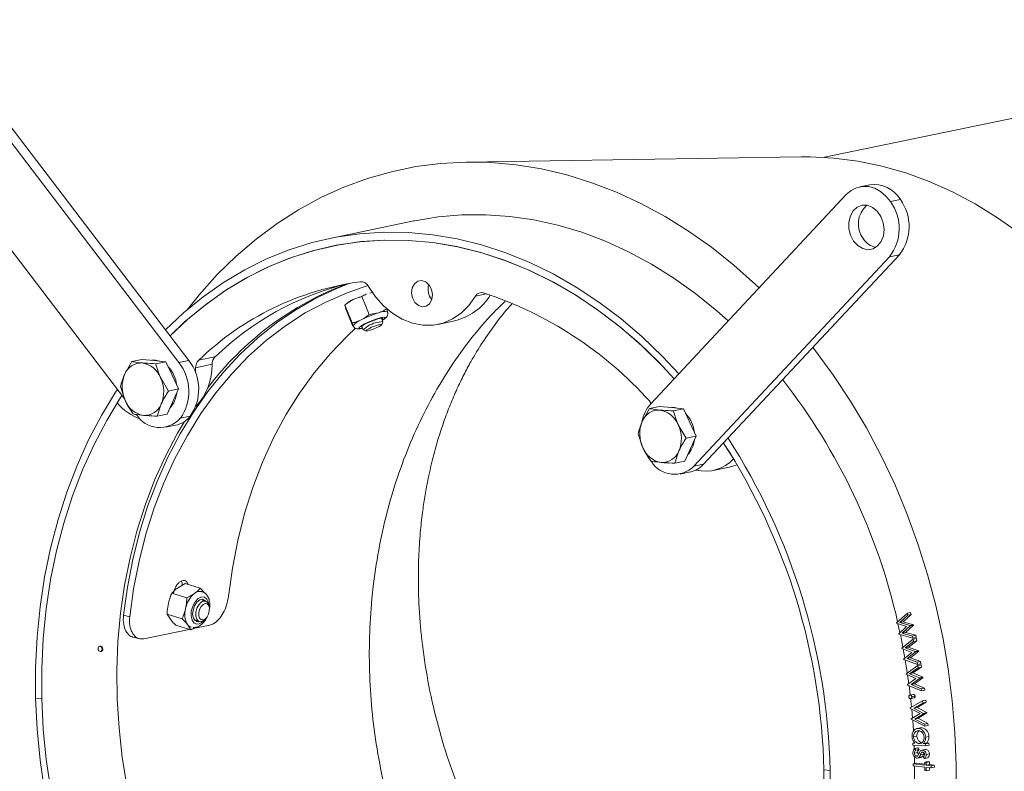
# Model space of a CAD drawing. Units: inches. Extents: x 0.3 to 7.9, y 0.2 to 11.3.
# Drawn here: x 1.2 to 2.7, y 3.9 to 5 of the extents above; entities that cross this region are included whole.
import ezdxf

# ---------------------------------------------------------------- set-up
doc = ezdxf.new("R2010")
doc.units = ezdxf.units.IN
doc.header["$MEASUREMENT"] = 0

msp = doc.modelspace()

# ---------------------------------------------------------------- linework, layer by layer
at = {"color": 7, "linetype": 'Continuous', "lineweight": 15}
for p, q in [((3.3983, 4.9837), (2.4156, 4.7794)), ((1.4574, 4.4745), (1.1648, 4.8583)), ((1.4721, 4.4775), (1.1795, 4.8613)), ((1.1014, 4.7816), (1.3769, 4.4203)), ((2.3811, 4.7802), (1.8843, 4.7723)), ((2.4827, 4.7386), (2.468, 4.7355)), ((2.448, 4.724), (2.1576, 4.4131)), ((2.5135, 4.7136), (2.5282, 4.7166)), ((1.8062, 4.6848), (1.6811, 4.6588)), ((2.2362, 4.3236), (2.5267, 4.6345)), ((2.5267, 4.6345), (2.512, 4.6314)), ((2.2216, 4.3206), (2.512, 4.6314)), ((1.7409, 4.5777), (1.7444, 4.5788)), ((1.7042, 4.5607), (1.7034, 4.5599)), ((1.7396, 4.5461), (1.7289, 4.5725)), ((1.7038, 4.5599), (1.7036, 4.5594)), ((1.7146, 4.5334), (1.7038, 4.5599)), ((1.7156, 4.5288), (1.7048, 4.5552)), ((1.7396, 4.5461), (1.7534, 4.5482)), ((1.7657, 4.5541), (1.7654, 4.5546)), ((1.7657, 4.5541), (1.7669, 4.5499)), ((1.7602, 4.5352), (1.758, 4.5405)), ((1.7585, 4.5309), (1.7602, 4.5348)), ((1.8419, 4.5313), (1.8663, 4.5364)), ((1.7156, 4.5288), (1.7158, 4.5293)), ((1.7292, 4.5279), (1.7282, 4.5279)), ((1.7289, 4.5286), (1.731, 4.5233)), ((1.7313, 4.523), (1.7353, 4.5214)), ((1.3873, 4.4761), (1.3767, 4.457)), ((1.4022, 4.4792), (1.3873, 4.4761)), ((1.4022, 4.4792), (1.42, 4.4776)), ((1.4165, 4.4779), (1.4225, 4.4781)), ((1.42, 4.4776), (1.4379, 4.4759)), ((1.4225, 4.4781), (1.4284, 4.4768)), ((1.4379, 4.4759), (1.4229, 4.4728)), ((1.4379, 4.4759), (1.4472, 4.4557)), ((1.4574, 4.4745), (1.4721, 4.4775)), ((1.4864, 4.4779), (1.5108, 4.4829)), ((1.4818, 4.4598), (1.4821, 4.4669)), ((1.5065, 4.472), (1.4821, 4.4669)), ((1.4417, 4.4323), (1.4302, 4.4521)), ((1.4472, 4.4557), (1.4566, 4.4354)), ((1.3704, 4.4388), (1.3776, 4.418)), ((1.4566, 4.4354), (1.4417, 4.4323)), ((1.4566, 4.4354), (1.4482, 4.4167)), ((1.3727, 4.4257), (1.3657, 4.4148)), ((1.4482, 4.4167), (1.4398, 4.3981)), ((1.4249, 4.395), (1.4311, 4.4132)), ((2.1557, 4.4062), (2.1451, 4.3871)), ((2.1706, 4.4093), (2.1557, 4.4062)), ((2.1706, 4.4093), (2.1884, 4.4077)), ((2.1849, 4.408), (2.1909, 4.4082)), ((2.1884, 4.4077), (2.2063, 4.406)), ((2.1909, 4.4082), (2.1969, 4.4069)), ((2.2063, 4.406), (2.1914, 4.4029)), ((2.2063, 4.406), (2.2157, 4.3858)), ((1.4398, 4.3981), (1.4249, 4.395)), ((1.4594, 4.3919), (1.4741, 4.3949)), ((2.2157, 4.3858), (2.225, 4.3655)), ((1.4377, 4.3784), (1.4524, 4.3814)), ((2.2101, 4.3624), (2.1986, 4.3822)), ((2.1388, 4.3689), (2.1461, 4.3481)), ((2.225, 4.3655), (2.2101, 4.3624)), ((2.225, 4.3655), (2.2166, 4.3468)), ((2.1933, 4.3251), (2.1995, 4.3433)), ((2.2166, 4.3468), (2.2082, 4.3282)), ((2.2806, 4.3316), (2.2657, 4.3551)), ((2.2082, 4.3282), (2.1933, 4.3251)), ((2.2016, 4.309), (2.2163, 4.3121)), ((2.2216, 4.3206), (2.2362, 4.3236)), ((2.2503, 4.3143), (2.2747, 4.3194)), ((1.4664, 4.1464), (1.455, 4.1397)), ((1.4888, 4.1394), (1.4664, 4.1464)), ((1.4888, 4.1394), (1.4956, 4.1319)), ((1.469, 4.1251), (1.4467, 4.132)), ((1.469, 4.1251), (1.4805, 4.1317)), ((1.4969, 4.1203), (1.4918, 4.1219)), ((1.5023, 4.1114), (1.5018, 4.1138)), ((1.3751, 4.0996), (1.3842, 4.0968)), ((1.4621, 4.0942), (1.4397, 4.1012)), ((1.4397, 4.1012), (1.4446, 4.0934)), ((1.4952, 4.0928), (1.497, 4.0945)), ((2.5223, 4.0879), (2.5386, 4.1025)), ((2.5393, 4.0993), (2.5274, 4.0888)), ((2.5442, 4.1003), (2.5323, 4.0898)), ((2.5386, 4.1025), (2.5434, 4.1035)), ((2.5386, 4.1025), (2.5393, 4.0993)), ((2.5393, 4.0993), (2.5442, 4.1003)), ((2.5434, 4.1035), (2.5442, 4.1003)), ((1.4726, 4.0784), (1.4054, 4.0644)), ((1.4749, 4.0777), (1.4525, 4.0847)), ((1.4749, 4.0777), (1.4701, 4.0855)), ((1.503, 4.0847), (1.4786, 4.0796)), ((1.4824, 4.0919), (1.4875, 4.0903)), ((1.4838, 4.0902), (1.483, 4.0903)), ((1.4866, 4.0906), (1.4838, 4.0902)), ((2.5224, 4.0874), (2.5223, 4.0879)), ((2.5374, 4.0827), (2.5224, 4.0874)), ((2.5276, 4.0737), (2.5247, 4.0867)), ((2.5258, 4.072), (2.5374, 4.0827)), ((2.5274, 4.0888), (2.5323, 4.0898)), ((2.5274, 4.0888), (2.5426, 4.0843)), ((2.5427, 4.0837), (2.531, 4.0729)), ((2.5323, 4.0898), (2.5475, 4.0853)), ((2.5476, 4.0847), (2.5359, 4.0739)), ((2.5426, 4.0843), (2.5475, 4.0853)), ((2.5426, 4.0843), (2.5427, 4.0837)), ((2.5427, 4.0837), (2.5476, 4.0847)), ((2.5475, 4.0853), (2.5476, 4.0847)), ((1.3886, 4.0669), (1.3979, 4.0647)), ((2.526, 4.0714), (2.5258, 4.072)), ((2.5468, 4.0653), (2.526, 4.0714)), ((2.5302, 4.0503), (2.5471, 4.0637)), ((2.531, 4.0729), (2.5359, 4.0739)), ((2.531, 4.0729), (2.5461, 4.0685)), ((2.5359, 4.0739), (2.551, 4.0696)), ((2.5461, 4.0685), (2.551, 4.0696)), ((2.5461, 4.0685), (2.5468, 4.0653)), ((2.5468, 4.0653), (2.5517, 4.0663)), ((2.5471, 4.0637), (2.552, 4.0647)), ((2.5471, 4.0637), (2.5477, 4.0605)), ((2.551, 4.0696), (2.5517, 4.0663)), ((2.552, 4.0647), (2.5526, 4.0615)), ((1.3405, 4.0534), (1.3395, 4.0532)), ((1.3412, 4.0534), (1.3405, 4.0534)), ((2.5303, 4.0498), (2.5302, 4.0503)), ((2.5452, 4.0442), (2.5303, 4.0498)), ((2.535, 4.0357), (2.5326, 4.0489)), ((2.5477, 4.0605), (2.5354, 4.0509)), ((2.5354, 4.0509), (2.5403, 4.0519)), ((2.5354, 4.0509), (2.5504, 4.0454)), ((2.5526, 4.0615), (2.5403, 4.0519)), ((2.5403, 4.0519), (2.5553, 4.0464)), ((2.5477, 4.0605), (2.5526, 4.0615)), ((1.3411, 4.0454), (1.3421, 4.0456)), ((2.5331, 4.0343), (2.5452, 4.0442)), ((2.5332, 4.0337), (2.5331, 4.0343)), ((2.5505, 4.0448), (2.5383, 4.0349)), ((2.5383, 4.0349), (2.5432, 4.0359)), ((2.5383, 4.0349), (2.5533, 4.0296)), ((2.5554, 4.0459), (2.5432, 4.0359)), ((2.5432, 4.0359), (2.5582, 4.0306)), ((2.5504, 4.0454), (2.5553, 4.0464)), ((2.5504, 4.0454), (2.5505, 4.0448)), ((2.5505, 4.0448), (2.5554, 4.0459)), ((2.5553, 4.0464), (2.5554, 4.0459)), ((2.5539, 4.0264), (2.5332, 4.0337)), ((2.5367, 4.0124), (2.5542, 4.0246)), ((2.5546, 4.0214), (2.5419, 4.0126)), ((2.5595, 4.0224), (2.5468, 4.0137)), ((2.5533, 4.0296), (2.5582, 4.0306)), ((2.5533, 4.0296), (2.5539, 4.0264)), ((2.5539, 4.0264), (2.5588, 4.0274)), ((2.5542, 4.0246), (2.559, 4.0256)), ((2.5542, 4.0246), (2.5546, 4.0214)), ((2.5546, 4.0214), (2.5595, 4.0224)), ((2.5582, 4.0306), (2.5588, 4.0274)), ((2.559, 4.0256), (2.5595, 4.0224)), ((2.5367, 4.0119), (2.5367, 4.0124)), ((2.5514, 4.0054), (2.5367, 4.0119)), ((2.5389, 3.9964), (2.5514, 4.0054)), ((2.5408, 3.9977), (2.539, 4.011)), ((2.5419, 4.0126), (2.5468, 4.0137)), ((2.5419, 4.0126), (2.5567, 4.0062)), ((2.5568, 4.0056), (2.5441, 3.9965)), ((2.5468, 4.0137), (2.5616, 4.0072)), ((2.5617, 4.0066), (2.549, 3.9976)), ((2.5567, 4.0062), (2.5616, 4.0072)), ((2.5567, 4.0062), (2.5568, 4.0056)), ((2.5568, 4.0056), (2.5617, 4.0066)), ((2.5616, 4.0072), (2.5617, 4.0066)), ((2.539, 3.9957), (2.5389, 3.9964)), ((2.5594, 3.987), (2.539, 3.9957)), ((2.5429, 3.981), (2.5412, 3.9948)), ((2.5441, 3.9965), (2.549, 3.9976)), ((2.5441, 3.9965), (2.559, 3.9903)), ((2.549, 3.9976), (2.5639, 3.9913)), ((2.559, 3.9903), (2.5639, 3.9913)), ((2.559, 3.9903), (2.5594, 3.987)), ((2.5639, 3.9913), (2.5643, 3.988)), ((1.2538, 3.9754), (1.2445, 3.9762)), ((2.5472, 3.9819), (2.5424, 3.9809)), ((2.5427, 3.9809), (2.5475, 3.9819)), ((2.5436, 3.9755), (2.5485, 3.9765)), ((2.5451, 3.9783), (2.55, 3.9793)), ((2.5472, 3.9818), (2.5475, 3.9819)), ((2.5594, 3.987), (2.5643, 3.988)), ((2.5429, 3.9617), (2.5612, 3.9723)), ((2.5429, 3.9611), (2.5429, 3.9617)), ((2.5574, 3.9534), (2.5429, 3.9611)), ((2.5614, 3.969), (2.5482, 3.9614)), ((2.5482, 3.9614), (2.5531, 3.9624)), ((2.5482, 3.9614), (2.5628, 3.9537)), ((2.5663, 3.9701), (2.5531, 3.9624)), ((2.5531, 3.9624), (2.5677, 3.9548)), ((2.5612, 3.9723), (2.566, 3.9733)), ((2.5612, 3.9723), (2.5614, 3.969)), ((2.5614, 3.969), (2.5663, 3.9701)), ((2.566, 3.9733), (2.5663, 3.9701)), ((2.5443, 3.9455), (2.5574, 3.9534)), ((2.5463, 3.9467), (2.5451, 3.9599)), ((2.5628, 3.9532), (2.5496, 3.9452)), ((2.5677, 3.9542), (2.5545, 3.9463)), ((2.5628, 3.9537), (2.5677, 3.9548)), ((2.5628, 3.9532), (2.5677, 3.9542)), ((2.5628, 3.9537), (2.5628, 3.9532)), ((2.5677, 3.9548), (2.5677, 3.9542)), ((2.5444, 3.9449), (2.5443, 3.9455)), ((2.5645, 3.9345), (2.5444, 3.9449)), ((2.5496, 3.9452), (2.5545, 3.9463)), ((2.5496, 3.9452), (2.5642, 3.9378)), ((2.5584, 3.9323), (2.5523, 3.931)), ((2.5545, 3.9463), (2.5691, 3.9388)), ((2.5551, 3.9313), (2.5599, 3.9323)), ((2.5578, 3.932), (2.5599, 3.9323)), ((2.5642, 3.9378), (2.5691, 3.9388)), ((2.5642, 3.9378), (2.5645, 3.9345)), ((2.5645, 3.9345), (2.5694, 3.9355)), ((2.5691, 3.9388), (2.5694, 3.9355)), ((2.5527, 3.9199), (2.5478, 3.9189)), ((2.5658, 3.9182), (2.5706, 3.9192)), ((2.5465, 3.9095), (2.5494, 3.9101)), ((2.5467, 3.9064), (2.5465, 3.9095)), ((2.5465, 3.9095), (2.5498, 3.9094)), ((2.5659, 3.9055), (2.5467, 3.9064)), ((2.5488, 3.8994), (2.5486, 3.9063)), ((2.5593, 3.9095), (2.5561, 3.9088)), ((2.5622, 3.9088), (2.5671, 3.9098)), ((2.5622, 3.9088), (2.5657, 3.9086)), ((2.5657, 3.9086), (2.5706, 3.9096)), ((2.5657, 3.9086), (2.5659, 3.9055)), ((2.5659, 3.9055), (2.5708, 3.9065)), ((2.5671, 3.9098), (2.5706, 3.9096)), ((2.5706, 3.9096), (2.5708, 3.9065)), ((2.5491, 3.8946), (2.554, 3.8956)), ((2.5492, 3.9013), (2.554, 3.9023)), ((2.5492, 3.9013), (2.551, 3.8992)), ((2.551, 3.8992), (2.5559, 3.9002)), ((2.5523, 3.8901), (2.5535, 3.8903)), ((2.5537, 3.8872), (2.5586, 3.8882)), ((2.554, 3.9023), (2.5559, 3.9002)), ((2.5554, 3.888), (2.5602, 3.889)), ((2.5579, 3.8921), (2.5628, 3.8931)), ((2.5598, 3.8953), (2.5621, 3.8958)), ((2.565, 3.8999), (2.5601, 3.8989)), ((2.5614, 3.8989), (2.5662, 3.9)), ((2.564, 3.8865), (2.5623, 3.8886)), ((2.5635, 3.8946), (2.5628, 3.8931)), ((2.565, 3.8999), (2.5662, 3.9)), ((2.5665, 3.8924), (2.5714, 3.8934)), ((2.5474, 3.8789), (2.5522, 3.8799)), ((2.5474, 3.8757), (2.5474, 3.8789)), ((2.5474, 3.8789), (2.5645, 3.8768)), ((2.5645, 3.8737), (2.5474, 3.8757)), ((2.5486, 3.8378), (2.5492, 3.8755)), ((2.5522, 3.8799), (2.5645, 3.8784)), ((2.564, 3.8865), (2.5688, 3.8875)), ((2.5644, 3.8811), (2.5693, 3.8821)), ((2.5645, 3.8768), (2.5644, 3.8811)), ((2.5644, 3.8811), (2.5666, 3.8808)), ((2.5645, 3.8687), (2.5645, 3.8737)), ((2.5666, 3.8808), (2.5715, 3.8818)), ((2.5666, 3.8808), (2.5666, 3.8766)), ((2.5666, 3.8766), (2.5715, 3.8776)), ((2.5666, 3.8766), (2.5737, 3.8757)), ((2.5738, 3.8726), (2.5666, 3.8734)), ((2.5666, 3.8734), (2.5667, 3.8685)), ((2.5693, 3.8821), (2.5715, 3.8818)), ((2.5715, 3.8818), (2.5715, 3.8776)), ((2.5715, 3.8776), (2.5786, 3.8767)), ((2.5737, 3.8757), (2.5786, 3.8767)), ((2.5737, 3.8757), (2.5738, 3.8726)), ((2.5738, 3.8726), (2.5787, 3.8736)), ((2.5786, 3.8767), (2.5787, 3.8736)), ((2.4238, 3.869), (2.4146, 3.8698)), ((2.5667, 3.8685), (2.5645, 3.8687)), ((2.5667, 3.8685), (2.5715, 3.8695)), ((2.5715, 3.8728), (2.5715, 3.8695))]:
    msp.add_line(p, q, dxfattribs=at)
at = {"color": 8, "linetype": 'Continuous', "lineweight": 15}
msp.add_line((1.9139, 4.5766), (1.8973, 4.5731), dxfattribs=at)
at = {"color": 7, "linetype": 'Continuous', "lineweight": 15, "flags": 128}
for points in [[(2.7049, 4.6668), (2.6726, 4.6897), (2.6394, 4.7102), (2.6055, 4.7281), (2.571, 4.7435), (2.5361, 4.7563), (2.5007, 4.7664), (2.4652, 4.7737), (2.4297, 4.7783), (2.3942, 4.7802), (2.3811, 4.7802)], [(2.3187, 4.5855), (2.3133, 4.5906), (2.2812, 4.6193), (2.248, 4.6457), (2.2139, 4.6698), (2.1789, 4.6916), (2.1432, 4.7108), (2.1069, 4.7276), (2.07, 4.7417), (2.0329, 4.7532), (1.9954, 4.7621), (1.9579, 4.7682), (1.9203, 4.7716), (1.8829, 4.7723), (1.8458, 4.7703), (1.809, 4.7655), (1.7727, 4.758), (1.737, 4.7478), (1.7021, 4.7349), (1.668, 4.7195), (1.6349, 4.7015), (1.6029, 4.681), (1.5721, 4.658), (1.5425, 4.6327), (1.5143, 4.6051), (1.4876, 4.5754), (1.47, 4.5534)], [(2.5135, 4.7136), (2.5067, 4.7219), (2.4987, 4.7286), (2.4901, 4.7333), (2.4811, 4.7358), (2.472, 4.7361), (2.4633, 4.7342), (2.4552, 4.7301), (2.448, 4.724)], [(2.4588, 4.655), (2.465, 4.6482), (2.4723, 4.6438), (2.4801, 4.6422), (2.4877, 4.6435), (2.4945, 4.6477), (2.4997, 4.6543), (2.503, 4.6628), (2.504, 4.6724), (2.5028, 4.6823), (2.4993, 4.6915), (2.4939, 4.6993), (2.487, 4.705), (2.4794, 4.7081), (2.4716, 4.7082), (2.4643, 4.7054), (2.4583, 4.7), (2.454, 4.6923), (2.4518, 4.6832), (2.4519, 4.6733), (2.4543, 4.6636), (2.4588, 4.655)], [(2.2727, 4.5363), (2.2559, 4.5512), (2.2245, 4.5767), (2.1921, 4.5999), (2.1589, 4.6207), (2.1249, 4.639), (2.0904, 4.6548), (2.0553, 4.668), (2.0199, 4.6786), (1.9843, 4.6865), (1.9485, 4.6916), (1.9129, 4.6941), (1.8774, 4.6938), (1.8421, 4.6908), (1.8074, 4.6851), (1.8062, 4.6848)], [(1.4374, 4.523), (1.4643, 4.5485), (1.4933, 4.5722), (1.5235, 4.5935), (1.555, 4.6123), (1.5875, 4.6284), (1.621, 4.6419), (1.6552, 4.6527), (1.6902, 4.6606), (1.7257, 4.6658), (1.7616, 4.6681), (1.7978, 4.6677), (1.8341, 4.6644), (1.8704, 4.6582), (1.9066, 4.6493), (1.9425, 4.6377), (1.978, 4.6233), (2.0129, 4.6063), (2.0472, 4.5866), (2.0807, 4.5645), (2.1132, 4.5399), (2.1447, 4.513), (2.175, 4.4838), (2.1993, 4.4578)], [(2.1925, 4.4505), (2.1746, 4.4699), (2.1445, 4.4994), (2.1132, 4.5267), (2.0808, 4.5516), (2.0474, 4.574), (2.0132, 4.5939), (1.9783, 4.6111), (1.9428, 4.6257), (1.9069, 4.6375), (1.8707, 4.6465), (1.8344, 4.6527), (1.798, 4.656), (1.7619, 4.6564), (1.726, 4.654), (1.6905, 4.6487), (1.6556, 4.6405), (1.6213, 4.6295), (1.5879, 4.6158), (1.5555, 4.5993), (1.5242, 4.5802), (1.4941, 4.5585), (1.4653, 4.5344), (1.4442, 4.5141)], [(1.4442, 4.5141), (1.4701, 4.5386), (1.4986, 4.562), (1.5284, 4.583), (1.5594, 4.6015), (1.5914, 4.6174), (1.6243, 4.6306), (1.6581, 4.6412), (1.6925, 4.649), (1.7274, 4.6541), (1.7627, 4.6564), (1.7983, 4.656), (1.8341, 4.6527), (1.8698, 4.6467), (1.9054, 4.6379), (1.9408, 4.6264), (1.9757, 4.6123), (2.0101, 4.5955), (2.0439, 4.5762), (2.0768, 4.5544), (2.1088, 4.5302), (2.1398, 4.5037), (2.1696, 4.475), (2.1925, 4.4505)], [(1.3751, 4.0996), (1.3808, 4.1413), (1.3888, 4.1822), (1.3988, 4.2221), (1.4109, 4.2608), (1.425, 4.2982), (1.441, 4.3342), (1.459, 4.3685), (1.4788, 4.4011), (1.5003, 4.4318), (1.5234, 4.4605), (1.5482, 4.4871), (1.5744, 4.5114), (1.6019, 4.5334), (1.6307, 4.553), (1.6606, 4.5701), (1.6915, 4.5847), (1.7111, 4.5924)], [(1.8186, 4.5573), (1.8245, 4.5583), (1.8294, 4.562), (1.8326, 4.5681), (1.8336, 4.5754), (1.8322, 4.583), (1.8287, 4.5896), (1.8236, 4.5943), (1.8176, 4.5963), (1.8118, 4.5953), (1.8069, 4.5916), (1.8037, 4.5856), (1.8027, 4.5782), (1.804, 4.5707), (1.8075, 4.564), (1.8127, 4.5594), (1.8186, 4.5573)], [(1.3842, 4.0968), (1.3901, 4.1388), (1.3981, 4.1798), (1.4083, 4.2199), (1.4206, 4.2587), (1.435, 4.2962), (1.4514, 4.3321), (1.4698, 4.3664), (1.49, 4.3989), (1.5119, 4.4294), (1.5356, 4.4578), (1.5608, 4.4839), (1.5875, 4.5078), (1.6156, 4.5293), (1.6449, 4.5482), (1.6754, 4.5645), (1.7068, 4.5782), (1.7379, 4.5888)], [(1.7388, 4.5875), (1.7492, 4.572), (1.7612, 4.5586), (1.7746, 4.5474), (1.7889, 4.5388), (1.804, 4.533), (1.8193, 4.5301), (1.8345, 4.5302), (1.8493, 4.5333), (1.8633, 4.5393), (1.8762, 4.5481), (1.8876, 4.5595), (1.8973, 4.5731)], [(1.7573, 4.5404), (1.7531, 4.5395), (1.7474, 4.5377), (1.7412, 4.5352), (1.7354, 4.5326), (1.7309, 4.53), (1.7284, 4.5281), (1.7282, 4.5269), (1.7296, 4.5268)], [(1.7522, 4.5303), (1.7558, 4.5313), (1.758, 4.5315), (1.7585, 4.5309), (1.7572, 4.5296), (1.7544, 4.5279), (1.7503, 4.5259), (1.7458, 4.524), (1.7414, 4.5225), (1.7378, 4.5215), (1.7356, 4.5213), (1.7351, 4.5219), (1.7363, 4.5232), (1.7392, 4.5249), (1.7432, 4.5269), (1.7478, 4.5288), (1.7522, 4.5303)], [(1.7523, 4.5341), (1.7568, 4.5353), (1.7596, 4.5355), (1.7602, 4.5348), (1.7602, 4.5348)], [(1.7588, 4.5386), (1.7593, 4.5391), (1.7595, 4.5403), (1.7573, 4.5404)], [(1.759, 4.5404), (1.7588, 4.5402), (1.7583, 4.5397)], [(1.7195, 4.5257), (1.7073, 4.5144), (1.6821, 4.4882), (1.6584, 4.4598), (1.6364, 4.4293), (1.6162, 4.3969), (1.5979, 4.3626), (1.5815, 4.3266), (1.5671, 4.2892), (1.5548, 4.2503), (1.5446, 4.2103), (1.5366, 4.1692), (1.5307, 4.1273)], [(2.6104, 3.8304), (2.6109, 3.8775), (2.6092, 3.9249), (2.6053, 3.9724), (2.5993, 4.0198), (2.5912, 4.067), (2.581, 4.1138), (2.5687, 4.16), (2.5543, 4.2055), (2.538, 4.2502), (2.5198, 4.2938), (2.4997, 4.3363), (2.4778, 4.3776), (2.4542, 4.4174), (2.429, 4.4556), (2.4022, 4.4922), (2.3984, 4.4971)], [(1.2445, 3.9762), (1.2445, 4.0219), (1.2468, 4.0672), (1.2512, 4.112), (1.2579, 4.156), (1.2667, 4.1992), (1.2778, 4.2413), (1.2909, 4.2822), (1.3061, 4.3217), (1.3232, 4.3597), (1.3424, 4.3961), (1.3633, 4.4307), (1.3659, 4.4346)], [(1.2538, 3.9754), (1.2538, 4.0204), (1.256, 4.065), (1.2604, 4.109), (1.2669, 4.1524), (1.2757, 4.1948), (1.2865, 4.2363), (1.2994, 4.2765), (1.3143, 4.3155), (1.3313, 4.3529), (1.3501, 4.3887), (1.3707, 4.4227), (1.3727, 4.4257)], [(1.4657, 4.3872), (1.4553, 4.3696), (1.4373, 4.3356), (1.4212, 4.2999), (1.407, 4.2627), (1.3948, 4.2243), (1.3847, 4.1847), (1.3766, 4.144), (1.3706, 4.1026), (1.3668, 4.0605), (1.3652, 4.0179), (1.3657, 3.9749), (1.3684, 3.9318), (1.3732, 3.8888), (1.3802, 3.8459)], [(2.2747, 4.3194), (2.2827, 4.3217), (2.2858, 4.3229)], [(1.4922, 4.123), (1.4881, 4.122), (1.484, 4.1187), (1.4806, 4.1134), (1.4784, 4.1071), (1.4777, 4.1007), (1.4787, 4.0952), (1.4812, 4.0914), (1.4848, 4.0899), (1.4875, 4.0903)], [(1.4969, 4.1203), (1.4958, 4.1215), (1.4922, 4.123)], [(1.4931, 4.1229), (1.4949, 4.1218), (1.496, 4.1206)], [(1.4952, 4.0928), (1.494, 4.0918), (1.4902, 4.0901), (1.4866, 4.0907), (1.4839, 4.0935), (1.4825, 4.098), (1.4825, 4.1037), (1.4841, 4.1097), (1.4868, 4.115), (1.4904, 4.1187), (1.4904, 4.1187)], [(1.4932, 4.1154), (1.4963, 4.1168), (1.4992, 4.1163), (1.5013, 4.1141), (1.5025, 4.1104), (1.5024, 4.1058), (1.5012, 4.101), (1.499, 4.0968), (1.4961, 4.0937), (1.4929, 4.0923), (1.4901, 4.0928), (1.4879, 4.095), (1.4868, 4.0987), (1.4868, 4.1033), (1.488, 4.1081), (1.4903, 4.1123), (1.4932, 4.1154)], [(2.5321, 4.0518), (2.5299, 4.0627), (2.5282, 4.0708)], [(1.3402, 4.0532), (1.339, 4.053), (1.3381, 4.0523), (1.3374, 4.051), (1.3372, 4.0496), (1.3375, 4.0481), (1.3382, 4.0467), (1.3392, 4.0458), (1.3404, 4.0454), (1.3416, 4.0456), (1.3426, 4.0463), (1.3432, 4.0475), (1.3434, 4.049), (1.3431, 4.0505), (1.3424, 4.0519), (1.3414, 4.0528), (1.3402, 4.0532)], [(1.3421, 4.0456), (1.3426, 4.0458), (1.3435, 4.0465), (1.3442, 4.0478), (1.3444, 4.0492), (1.3441, 4.0507), (1.3434, 4.0521), (1.3424, 4.053), (1.3412, 4.0534)], [(2.5385, 4.014), (2.5379, 4.0179), (2.5355, 4.0329)], [(1.2579, 3.8387), (1.2512, 3.8844), (1.2468, 3.9304), (1.2445, 3.9762)], [(2.5448, 3.9628), (2.5438, 3.9728), (2.5435, 3.9762)], [(1.267, 3.84), (1.2604, 3.885), (1.256, 3.9302), (1.2538, 3.9754)], [(2.5476, 3.9268), (2.5476, 3.9277), (2.5465, 3.9438)], [(2.5492, 3.8793), (2.5492, 3.8826), (2.549, 3.8901)], [(2.4146, 3.8698), (2.4146, 3.8249)], [(2.4238, 3.869), (2.4238, 3.8233)]]:
    msp.add_lwpolyline(points, dxfattribs=at)
at = {"color": 8, "linetype": 'Continuous', "lineweight": 15, "flags": 128}
for points in [[(1.73, 4.5258), (1.7273, 4.5253), (1.7247, 4.5254), (1.7247, 4.5266), (1.7272, 4.5288), (1.732, 4.5316), (1.7384, 4.5347), (1.7456, 4.5376), (1.7525, 4.54), (1.7582, 4.5416), (1.762, 4.542), (1.7633, 4.5414), (1.762, 4.5397), (1.7592, 4.5377)], [(1.4839, 4.0861), (1.4797, 4.0878), (1.4768, 4.092), (1.4753, 4.0981), (1.4757, 4.1054), (1.4778, 4.1128), (1.4814, 4.1194), (1.4859, 4.1242), (1.4907, 4.1266), (1.4953, 4.1263), (1.4989, 4.1233), (1.5012, 4.1181), (1.5017, 4.1141)]]:
    msp.add_lwpolyline(points, dxfattribs=at)
at = {"color": 7, "linetype": 'Continuous', "lineweight": 15}
for centre, radius, start, end in [((2.4891, 4.6938), 0.0453, 30.3565, 98.1758), ((2.5023, 4.6804), 0.0365, 130.4714, 217.8226), ((2.4583, 4.6735), 0.0682, 321.9139, 35.9687), ((2.473, 4.6766), 0.0682, 321.9139, 35.9687), ((2.4973, 4.6731), 0.0281, 212.2467, 258.4857), ((1.7842, 4.1709), 0.4276, 97.7372, 134.133), ((1.8687, 4.1596), 0.4613, 110.501, 143.0745), ((1.8107, 4.1731), 0.4311, 103.9355, 134.0616), ((1.7273, 4.5819), 0.0128, 26.1508, 93.0146), ((1.8513, 4.5837), 0.0242, 163.9149, 219.578), ((1.9063, 4.5684), 0.0101, 73.2826, 152.0499), ((1.7319, 4.0365), 0.5699, 41.8874, 71.8809), ((1.735, 4.5246), 0.0475, 114.1506, 130.0702), ((1.8471, 4.6193), 0.085, 283.0064, 328.417), ((1.8052, 4.383), 0.1732, 107.4143, 116.5386), ((1.7623, 4.5323), 0.0183, 75.1497, 119.0097), ((1.7351, 4.5152), 0.0238, 107.6032, 143.7504), ((1.7564, 4.5009), 0.0335, 97.0356, 138.6002), ((1.4015, 4.4475), 0.0265, 86.7864, 159.172), ((1.3973, 4.4391), 0.0353, 21.5493, 80.7965), ((1.4029, 4.4318), 0.0692, 324.7631, 38.051), ((1.4175, 4.4349), 0.0692, 324.7631, 38.051), ((1.4974, 4.4672), 0.0153, 135.9295, 181.1713), ((1.5218, 4.4723), 0.0153, 135.9295, 181.1713), ((1.4066, 4.4358), 0.0477, 6.4802, 43.2091), ((1.4184, 4.4701), 0.0882, 316.6586, 1.2078), ((1.4208, 4.4386), 0.0478, 157.3737, 205.4403), ((1.387, 4.4316), 0.0478, 337.3737, 25.4403), ((1.634, 3.8877), 0.9127, 12.7731, 37.9618), ((1.4167, 4.4331), 0.0375, 316.8833, 354.7119), ((1.4254, 4.4637), 0.0772, 219.335, 251.0676), ((1.4105, 4.431), 0.0353, 201.5493, 260.7965), ((2.1434, 4.4052), 0.0173, 30.33, 42.6158), ((1.4063, 4.4226), 0.0265, 266.7864, 339.172), ((2.1982, 4.3768), 0.0545, 138.1689, 169.6708), ((2.1699, 4.3776), 0.0265, 86.7864, 159.172), ((2.1657, 4.3692), 0.0353, 21.5493, 80.7965), ((1.4288, 4.4185), 0.0405, 210.6225, 318.9835), ((1.4441, 4.4189), 0.0384, 282.4118, 321.4178), ((2.1892, 4.3687), 0.0478, 157.3737, 205.4403), ((2.175, 4.3659), 0.0477, 6.4802, 43.2091), ((2.1554, 4.3617), 0.0478, 337.3737, 25.4403), ((2.1851, 4.3632), 0.0375, 316.8833, 354.7119), ((1.4753, 3.8477), 0.9488, 1.2873, 32.8462), ((2.1789, 4.3611), 0.0353, 201.5493, 260.7965), ((2.1748, 4.3527), 0.0265, 266.7864, 339.172), ((1.4809, 3.8488), 0.934, 1.2876, 32.8255), ((2.1929, 4.3493), 0.0406, 212.43, 314.8873), ((2.2389, 4.3697), 0.0565, 255.5296, 317.5745), ((2.2083, 4.3489), 0.0377, 282.1784, 317.8165), ((1.5053, 4.1018), 0.0389, 129.6816, 169.1305), ((1.4886, 4.1223), 0.0125, 75.974, 130.5447), ((1.4954, 4.1006), 0.0295, 163.2417, 210.8989), ((1.4949, 4.1136), 0.00684, 2.2228, 130.978), ((1.4785, 4.0917), 0.0105, 216.5076, 252.146)]:
    msp.add_arc(centre, radius, start, end, dxfattribs=at)
at = {"color": 8, "linetype": 'Continuous', "lineweight": 15}
msp.add_arc((1.4826, 4.1009), 0.0149, 274.9191, 326.1769, dxfattribs=at)
at = {"color": 7, "linetype": 'Continuous', "lineweight": 15}
for points, knots in [([(1.7356, 4.5761), (1.7355, 4.5761), (1.7331, 4.5752), (1.7309, 4.5738), (1.7289, 4.5725)], [0, 0, 0, 0, 0.042785, 1, 1, 1, 1]), ([(1.7156, 4.568), (1.7125, 4.5662), (1.7084, 4.5638), (1.7048, 4.5607), (1.7038, 4.5599)], [0, 0, 0, 0, 0.745013, 1, 1, 1, 1]), ([(1.7289, 4.5725), (1.727, 4.5721), (1.7225, 4.571), (1.7182, 4.5691), (1.7156, 4.568)], [0, 0, 0, 0, 0.401672, 1, 1, 1, 1]), ([(1.7036, 4.5594), (1.7037, 4.5589), (1.7039, 4.558), (1.7045, 4.5562), (1.7048, 4.5552)], [0, 0, 0, 0, 0.461742, 1, 1, 1, 1]), ([(1.7279, 4.5379), (1.7303, 4.5393), (1.7345, 4.5417), (1.7382, 4.5448), (1.7396, 4.5461)], [0, 0, 0, 0, 0.598328, 1, 1, 1, 1]), ([(1.7534, 4.5482), (1.7554, 4.5489), (1.7597, 4.5505), (1.7636, 4.5528), (1.7657, 4.5541)], [0, 0, 0, 0, 0.461742, 1, 1, 1, 1]), ([(1.7592, 4.5376), (1.7595, 4.5377), (1.7617, 4.5389), (1.7638, 4.5406), (1.7663, 4.543), (1.7674, 4.546), (1.7676, 4.5484), (1.767, 4.5496), (1.7668, 4.55)], [0, 0, 0, 0, 0.050086, 0.419127, 0.654863, 0.79901, 0.936928, 1, 1, 1, 1]), ([(1.7146, 4.5334), (1.7157, 4.5337), (1.7203, 4.5347), (1.7246, 4.5366), (1.7279, 4.5379)], [0, 0, 0, 0, 0.254987, 1, 1, 1, 1]), ([(1.7158, 4.5293), (1.7157, 4.5297), (1.7155, 4.5307), (1.7149, 4.5325), (1.7146, 4.5334)], [0, 0, 0, 0, 0.461742, 1, 1, 1, 1]), ([(1.716, 4.5293), (1.7162, 4.5286), (1.7168, 4.5272), (1.7186, 4.5258), (1.7206, 4.5249), (1.7228, 4.5246), (1.7244, 4.5246), (1.7255, 4.5248), (1.7257, 4.5248)], [0, 0, 0, 0, 0.13869, 0.314813, 0.477692, 0.658236, 0.932238, 1, 1, 1, 1]), ([(1.7257, 4.5248), (1.7265, 4.5249), (1.7278, 4.5251), (1.7295, 4.5255), (1.7301, 4.5257)], [0, 0, 0, 0, 0.636412, 1, 1, 1, 1]), ([(1.4029, 4.474), (1.3985, 4.4745), (1.3928, 4.4751), (1.3883, 4.4759), (1.3873, 4.4761)], [0, 0, 0, 0, 0.788999, 1, 1, 1, 1]), ([(1.4229, 4.4728), (1.4175, 4.4731), (1.4105, 4.4734), (1.4044, 4.4739), (1.4029, 4.474)], [0, 0, 0, 0, 0.768151, 1, 1, 1, 1]), ([(1.4302, 4.4521), (1.4299, 4.4526), (1.4268, 4.4594), (1.4248, 4.4664), (1.4229, 4.4728)], [0, 0, 0, 0, 0.070201, 1, 1, 1, 1]), ([(1.3767, 4.457), (1.3765, 4.4565), (1.3737, 4.4502), (1.372, 4.4443), (1.3704, 4.4388)], [0, 0, 0, 0, 0.070201, 1, 1, 1, 1]), ([(1.4311, 4.4132), (1.4313, 4.4136), (1.4342, 4.4199), (1.4381, 4.4263), (1.4417, 4.4323)], [0, 0, 0, 0, 0.070201, 1, 1, 1, 1]), ([(1.3776, 4.418), (1.3779, 4.4175), (1.3811, 4.4107), (1.3853, 4.4042), (1.3892, 4.3982)], [0, 0, 0, 0, 0.0702006, 1, 1, 1, 1]), ([(2.1714, 4.4041), (2.1669, 4.4046), (2.1612, 4.4052), (2.1567, 4.406), (2.1557, 4.4062)], [0, 0, 0, 0, 0.788999, 1, 1, 1, 1]), ([(2.1914, 4.4029), (2.1859, 4.4032), (2.1789, 4.4035), (2.1728, 4.404), (2.1714, 4.4041)], [0, 0, 0, 0, 0.768151, 1, 1, 1, 1]), ([(2.1986, 4.3822), (2.1983, 4.3827), (2.1952, 4.3895), (2.1932, 4.3965), (2.1914, 4.4029)], [0, 0, 0, 0, 0.070201, 1, 1, 1, 1]), ([(1.3892, 4.3982), (1.3902, 4.398), (1.3947, 4.3972), (1.4004, 4.3966), (1.4049, 4.3961)], [0, 0, 0, 0, 0.211001, 1, 1, 1, 1]), ([(1.4049, 4.3961), (1.4063, 4.396), (1.4124, 4.3955), (1.4195, 4.3952), (1.4249, 4.395)], [0, 0, 0, 0, 0.231849, 1, 1, 1, 1]), ([(2.1451, 4.3871), (2.1449, 4.3866), (2.1421, 4.3803), (2.1404, 4.3744), (2.1388, 4.3689)], [0, 0, 0, 0, 0.070201, 1, 1, 1, 1]), ([(2.1995, 4.3433), (2.1997, 4.3437), (2.2026, 4.35), (2.2065, 4.3564), (2.2101, 4.3624)], [0, 0, 0, 0, 0.070201, 1, 1, 1, 1]), ([(2.1461, 4.3481), (2.1463, 4.3477), (2.1495, 4.3408), (2.1537, 4.3343), (2.1576, 4.3283)], [0, 0, 0, 0, 0.0702006, 1, 1, 1, 1]), ([(2.1576, 4.3283), (2.1586, 4.3281), (2.1631, 4.3273), (2.1688, 4.3267), (2.1733, 4.3262)], [0, 0, 0, 0, 0.211001, 1, 1, 1, 1]), ([(2.1733, 4.3262), (2.1747, 4.3261), (2.1808, 4.3256), (2.1879, 4.3253), (2.1933, 4.3251)], [0, 0, 0, 0, 0.231849, 1, 1, 1, 1]), ([(1.4493, 4.132), (1.4497, 4.1338), (1.4504, 4.1374), (1.4528, 4.1425), (1.456, 4.1469), (1.4598, 4.15), (1.4637, 4.1513), (1.4671, 4.1507), (1.4697, 4.1486), (1.4704, 4.146), (1.4708, 4.145)], [0, 0, 0, 0, 0.122023, 0.243532, 0.372513, 0.503125, 0.636015, 0.770047, 0.903747, 1, 1, 1, 1]), ([(1.455, 4.1397), (1.4535, 4.1385), (1.4503, 4.1361), (1.4479, 4.1334), (1.4467, 4.132)], [0, 0, 0, 0, 0.461742, 1, 1, 1, 1]), ([(1.461, 4.1501), (1.4614, 4.1492), (1.4622, 4.1475), (1.4623, 4.1451), (1.4623, 4.1439)], [0, 0, 0, 0, 0.525467, 1, 1, 1, 1]), ([(1.4805, 4.1317), (1.4819, 4.1329), (1.4851, 4.1353), (1.4875, 4.138), (1.4888, 4.1394)], [0, 0, 0, 0, 0.461742, 1, 1, 1, 1]), ([(1.4467, 4.132), (1.4458, 4.1301), (1.4438, 4.1253), (1.4425, 4.1202), (1.4416, 4.1171)], [0, 0, 0, 0, 0.401672, 1, 1, 1, 1]), ([(1.4671, 4.1091), (1.4677, 4.1123), (1.4687, 4.1175), (1.4689, 4.1229), (1.469, 4.1251)], [0, 0, 0, 0, 0.598328, 1, 1, 1, 1]), ([(1.5024, 4.1075), (1.5026, 4.1081), (1.5034, 4.1114), (1.5033, 4.1176), (1.5018, 4.1247), (1.4984, 4.1301), (1.4949, 4.1334), (1.4923, 4.1339), (1.4915, 4.1341)], [0, 0, 0, 0, 0.05273, 0.285188, 0.524075, 0.730197, 0.922803, 1, 1, 1, 1]), ([(1.5307, 4.1273), (1.53, 4.123), (1.5286, 4.1145), (1.5234, 4.1025), (1.5167, 4.0928), (1.5095, 4.0867), (1.5049, 4.0853), (1.503, 4.0847)], [0, 0, 0, 0, 0.214302, 0.4257, 0.637362, 0.852453, 1, 1, 1, 1]), ([(1.4416, 4.1171), (1.4409, 4.1132), (1.44, 4.1079), (1.4398, 4.1025), (1.4397, 4.1012)], [0, 0, 0, 0, 0.745013, 1, 1, 1, 1]), ([(1.4621, 4.0942), (1.4626, 4.0954), (1.4647, 4.1002), (1.4661, 4.1053), (1.4671, 4.1091)], [0, 0, 0, 0, 0.254987, 1, 1, 1, 1]), ([(1.3887, 4.0671), (1.3884, 4.0671), (1.3855, 4.0672), (1.381, 4.0717), (1.3762, 4.0801), (1.3744, 4.0902), (1.3749, 4.097), (1.3751, 4.0996)], [0, 0, 0, 0, 0.023163, 0.294999, 0.564241, 0.833035, 1, 1, 1, 1]), ([(1.4054, 4.0644), (1.4025, 4.0643), (1.3969, 4.064), (1.3899, 4.0694), (1.3853, 4.0782), (1.3836, 4.088), (1.3841, 4.0945), (1.3842, 4.0968)], [0, 0, 0, 0, 0.226172, 0.448414, 0.666176, 0.879891, 1, 1, 1, 1]), ([(1.4446, 4.0934), (1.4456, 4.0921), (1.4479, 4.0893), (1.4509, 4.0863), (1.4525, 4.0847)], [0, 0, 0, 0, 0.461742, 1, 1, 1, 1]), ([(1.4701, 4.0855), (1.469, 4.0868), (1.4667, 4.0896), (1.4637, 4.0926), (1.4621, 4.0942)], [0, 0, 0, 0, 0.461742, 1, 1, 1, 1]), ([(1.4784, 4.0811), (1.4798, 4.0812), (1.4831, 4.0812), (1.4881, 4.0834), (1.4932, 4.0877), (1.497, 4.0924), (1.4985, 4.0959), (1.499, 4.0969)], [0, 0, 0, 0, 0.161932, 0.389809, 0.631569, 0.891995, 1, 1, 1, 1]), ([(1.4818, 4.0814), (1.4817, 4.0813), (1.4796, 4.08), (1.4772, 4.0788), (1.4749, 4.0777)], [0, 0, 0, 0, 0.0649655, 1, 1, 1, 1]), ([(2.5408, 3.978), (2.5408, 3.9785), (2.5408, 3.9793), (2.5413, 3.9802), (2.5419, 3.9808), (2.5424, 3.9809), (2.5427, 3.9809)], [0, 0, 0, 0, 0.279481, 0.559229, 0.779696, 1, 1, 1, 1]), ([(2.5433, 3.9754), (2.543, 3.9755), (2.5423, 3.9755), (2.5415, 3.9762), (2.541, 3.9771), (2.5409, 3.9777), (2.5408, 3.978)], [0, 0, 0, 0, 0.279637, 0.559392, 0.779613, 1, 1, 1, 1]), ([(2.5427, 3.9809), (2.543, 3.9809), (2.5436, 3.9808), (2.5444, 3.9801), (2.545, 3.9792), (2.5451, 3.9786), (2.5451, 3.9783)], [0, 0, 0, 0, 0.279621, 0.559296, 0.779531, 1, 1, 1, 1]), ([(2.5451, 3.9783), (2.5452, 3.9779), (2.5452, 3.9771), (2.5447, 3.9761), (2.544, 3.9755), (2.5435, 3.9755), (2.5433, 3.9754)], [0, 0, 0, 0, 0.279476, 0.55938, 0.779596, 1, 1, 1, 1]), ([(2.5475, 3.9819), (2.5479, 3.9819), (2.5485, 3.9818), (2.5493, 3.9811), (2.5499, 3.9802), (2.55, 3.9796), (2.55, 3.9793)], [0, 0, 0, 0, 0.279621, 0.559296, 0.779531, 1, 1, 1, 1]), ([(2.55, 3.9793), (2.55, 3.9789), (2.5501, 3.9781), (2.5496, 3.9771), (2.549, 3.9766), (2.5486, 3.9766), (2.5485, 3.9765)], [0, 0, 0, 0, 0.309803, 0.620082, 0.864194, 1, 1, 1, 1]), ([(2.5599, 3.9323), (2.5614, 3.932), (2.5644, 3.9314), (2.5678, 3.9279), (2.5701, 3.9236), (2.5705, 3.9207), (2.5706, 3.9192)], [0, 0, 0, 0, 0.27958, 0.559407, 0.779656, 1, 1, 1, 1]), ([(2.5456, 3.9193), (2.5456, 3.9212), (2.5458, 3.9249), (2.5484, 3.9288), (2.5516, 3.9311), (2.5539, 3.9312), (2.5551, 3.9313)], [0, 0, 0, 0, 0.279408, 0.559187, 0.779496, 1, 1, 1, 1]), ([(2.5498, 3.9094), (2.5486, 3.911), (2.5463, 3.9138), (2.5458, 3.9176), (2.5456, 3.9193)], [0, 0, 0, 0, 0.559401, 1, 1, 1, 1]), ([(2.5551, 3.9281), (2.554, 3.928), (2.5518, 3.9277), (2.5493, 3.9253), (2.5479, 3.9222), (2.5479, 3.92), (2.5478, 3.9189)], [0, 0, 0, 0, 0.279601, 0.559361, 0.779705, 1, 1, 1, 1]), ([(2.5478, 3.9189), (2.548, 3.9174), (2.5485, 3.9146), (2.5507, 3.9112), (2.5534, 3.9093), (2.5552, 3.909), (2.5561, 3.9088)], [0, 0, 0, 0, 0.279653, 0.559199, 0.779477, 1, 1, 1, 1]), ([(2.5568, 3.9284), (2.5559, 3.9277), (2.5542, 3.9264), (2.5528, 3.9232), (2.5527, 3.921), (2.5527, 3.9199)], [0, 0, 0, 0, 0.38834, 0.694204, 1, 1, 1, 1]), ([(2.5527, 3.9199), (2.5529, 3.9185), (2.5534, 3.9156), (2.5556, 3.9122), (2.5582, 3.9103), (2.56, 3.91), (2.5609, 3.9099)], [0, 0, 0, 0, 0.279653, 0.559199, 0.779477, 1, 1, 1, 1]), ([(2.5551, 3.9313), (2.5566, 3.931), (2.5595, 3.9304), (2.5629, 3.9268), (2.5652, 3.9226), (2.5656, 3.9197), (2.5658, 3.9182)], [0, 0, 0, 0, 0.27958, 0.559407, 0.779656, 1, 1, 1, 1]), ([(2.5634, 3.9181), (2.5632, 3.9195), (2.5627, 3.9224), (2.5605, 3.9257), (2.5578, 3.9277), (2.556, 3.928), (2.5551, 3.9281)], [0, 0, 0, 0, 0.279519, 0.558994, 0.779547, 1, 1, 1, 1]), ([(2.5561, 3.9088), (2.5572, 3.9089), (2.5595, 3.9091), (2.5619, 3.9116), (2.5633, 3.9147), (2.5634, 3.917), (2.5634, 3.9181)], [0, 0, 0, 0, 0.279862, 0.559434, 0.779601, 1, 1, 1, 1]), ([(2.5658, 3.9182), (2.5656, 3.9161), (2.5654, 3.9122), (2.5632, 3.9098), (2.5622, 3.9088)], [0, 0, 0, 0, 0.558414, 1, 1, 1, 1]), ([(2.5706, 3.9192), (2.5705, 3.9171), (2.5703, 3.9132), (2.5681, 3.9108), (2.5671, 3.9098)], [0, 0, 0, 0, 0.558414, 1, 1, 1, 1]), ([(2.5467, 3.8947), (2.5469, 3.8962), (2.5471, 3.8988), (2.5485, 3.9006), (2.5492, 3.9013)], [0, 0, 0, 0, 0.559289, 1, 1, 1, 1]), ([(2.5524, 3.8871), (2.5516, 3.8873), (2.55, 3.8877), (2.5481, 3.8898), (2.547, 3.8922), (2.5468, 3.8939), (2.5467, 3.8947)], [0, 0, 0, 0, 0.279581, 0.559249, 0.779513, 1, 1, 1, 1]), ([(2.551, 3.8992), (2.5504, 3.8985), (2.5493, 3.8973), (2.5492, 3.8954), (2.5491, 3.8946)], [0, 0, 0, 0, 0.5608331, 1, 1, 1, 1]), ([(2.5491, 3.8946), (2.5491, 3.894), (2.5493, 3.8928), (2.5501, 3.8913), (2.5511, 3.8903), (2.5519, 3.8902), (2.5523, 3.8901)], [0, 0, 0, 0, 0.279988, 0.559745, 0.779963, 1, 1, 1, 1]), ([(2.5523, 3.8901), (2.5526, 3.8901), (2.5533, 3.8901), (2.5538, 3.8905), (2.5541, 3.8907)], [0, 0, 0, 0, 0.559603, 1, 1, 1, 1]), ([(2.5554, 3.888), (2.5549, 3.8876), (2.5539, 3.8871), (2.5529, 3.8871), (2.5524, 3.8871)], [0, 0, 0, 0, 0.559542, 1, 1, 1, 1]), ([(2.5559, 3.9002), (2.5553, 3.8995), (2.5542, 3.8983), (2.554, 3.8964), (2.554, 3.8956)], [0, 0, 0, 0, 0.5608331, 1, 1, 1, 1]), ([(2.554, 3.8956), (2.554, 3.895), (2.5541, 3.8938), (2.5548, 3.8928), (2.5551, 3.8924)], [0, 0, 0, 0, 0.5058129, 1, 1, 1, 1]), ([(2.5541, 3.8907), (2.5545, 3.8913), (2.5552, 3.8924), (2.5557, 3.8936), (2.5559, 3.8942)], [0, 0, 0, 0, 0.559074, 1, 1, 1, 1]), ([(2.5579, 3.8921), (2.5576, 3.8912), (2.5569, 3.8896), (2.5558, 3.8885), (2.5554, 3.888)], [0, 0, 0, 0, 0.5606486, 1, 1, 1, 1]), ([(2.5559, 3.8942), (2.5563, 3.895), (2.557, 3.8965), (2.558, 3.8976), (2.5585, 3.8981)], [0, 0, 0, 0, 0.560659, 1, 1, 1, 1]), ([(2.5598, 3.8953), (2.5594, 3.8948), (2.5587, 3.8938), (2.5582, 3.8926), (2.5579, 3.8921)], [0, 0, 0, 0, 0.559018, 1, 1, 1, 1]), ([(2.5585, 3.8981), (2.559, 3.8984), (2.5599, 3.899), (2.5609, 3.899), (2.5614, 3.8989)], [0, 0, 0, 0, 0.559587, 1, 1, 1, 1]), ([(2.5602, 3.889), (2.5597, 3.8886), (2.5592, 3.8882), (2.5586, 3.8882), (2.5586, 3.8882)], [0, 0, 0, 0, 0.934731, 1, 1, 1, 1]), ([(2.5615, 3.896), (2.5612, 3.896), (2.5605, 3.8959), (2.56, 3.8955), (2.5598, 3.8953)], [0, 0, 0, 0, 0.559054, 1, 1, 1, 1]), ([(2.5628, 3.8931), (2.5624, 3.8922), (2.5618, 3.8906), (2.5607, 3.8895), (2.5602, 3.889)], [0, 0, 0, 0, 0.5606486, 1, 1, 1, 1]), ([(2.5614, 3.8989), (2.5621, 3.8988), (2.5636, 3.8985), (2.5653, 3.8967), (2.5663, 3.8946), (2.5665, 3.8931), (2.5665, 3.8924)], [0, 0, 0, 0, 0.279911, 0.559479, 0.779628, 1, 1, 1, 1]), ([(2.5642, 3.8926), (2.5641, 3.8931), (2.564, 3.894), (2.5632, 3.8951), (2.5624, 3.8958), (2.5618, 3.8959), (2.5615, 3.896)], [0, 0, 0, 0, 0.27924, 0.559013, 0.779498, 1, 1, 1, 1]), ([(2.5623, 3.8886), (2.5628, 3.8892), (2.5638, 3.8903), (2.5641, 3.8919), (2.5642, 3.8926)], [0, 0, 0, 0, 0.562076, 1, 1, 1, 1]), ([(2.5665, 3.8924), (2.5665, 3.8917), (2.5664, 3.8904), (2.5655, 3.8883), (2.5645, 3.8872), (2.564, 3.8865)], [0, 0, 0, 0, 0.279554, 0.559733, 1, 1, 1, 1]), ([(2.5662, 3.9), (2.567, 3.8998), (2.5684, 3.8995), (2.5702, 3.8977), (2.5712, 3.8956), (2.5713, 3.8941), (2.5714, 3.8934)], [0, 0, 0, 0, 0.279911, 0.559479, 0.779628, 1, 1, 1, 1]), ([(2.5714, 3.8934), (2.5714, 3.8927), (2.5713, 3.8914), (2.5704, 3.8893), (2.5694, 3.8882), (2.5688, 3.8875)], [0, 0, 0, 0, 0.279554, 0.559733, 1, 1, 1, 1])]:
    msp.add_open_spline(points, degree=3, knots=knots, dxfattribs=at)
at = {"color": 8, "linetype": 'Continuous', "lineweight": 15}
for points, knots in [([(1.9415, 4.5654), (1.9342, 4.5584), (1.9149, 4.5397), (1.8867, 4.5054), (1.8568, 4.4632), (1.83, 4.4177), (1.8061, 4.3689), (1.7857, 4.3177), (1.769, 4.2646), (1.7559, 4.21), (1.7465, 4.1533), (1.7409, 4.0958), (1.7393, 4.0382), (1.7414, 3.9807), (1.7475, 3.9226), (1.7574, 3.8654), (1.771, 3.8096), (1.7881, 3.7555), (1.8089, 3.7027), (1.8331, 3.6523), (1.8603, 3.6046), (1.8903, 3.5601), (1.9234, 3.5183), (1.959, 3.4801), (1.9967, 3.4459), (2.0362, 3.4158), (2.0778, 3.3896), (2.1207, 3.3681), (2.1634, 3.3512), (2.1918, 3.344), (2.2054, 3.3405)], [0, 0, 0, 0, 0.0222641, 0.0593349, 0.0951688, 0.1312531, 0.1681261, 0.205271, 0.2410769, 0.2771311, 0.313968, 0.3510753, 0.3867948, 0.4227607, 0.4595045, 0.4965173, 0.532278, 0.5682872, 0.6046816, 0.641604, 0.6773041, 0.7132527, 0.7495866, 0.7864484, 0.8221273, 0.8580552, 0.8943691, 0.9312118, 0.9668908, 1, 1, 1, 1]), ([(2.2897, 3.4188), (2.282, 3.4211), (2.2651, 3.4262), (2.2392, 3.4363), (2.2121, 3.4485), (2.1737, 3.4685), (2.125, 3.4997), (2.0681, 3.5466), (2.0155, 3.6009), (1.9678, 3.6618), (1.9253, 3.7285), (1.892, 3.7941), (1.8667, 3.8558), (1.8478, 3.9125), (1.8324, 3.9716), (1.823, 4.0223), (1.8179, 4.0611), (1.8152, 4.0886), (1.8134, 4.117), (1.8125, 4.15), (1.813, 4.1856), (1.8152, 4.2201), (1.8185, 4.2499), (1.8222, 4.2756), (1.827, 4.3019), (1.8334, 4.3302), (1.8415, 4.3595), (1.8503, 4.3866), (1.8598, 4.4117), (1.8697, 4.4349), (1.88, 4.4561), (1.8924, 4.4794), (1.908, 4.5052), (1.9274, 4.5327), (1.9421, 4.5516), (1.9505, 4.5605), (1.9515, 4.5615)], [0, 0, 0, 0, 0.019976, 0.043721, 0.06766, 0.091612, 0.146425, 0.201508, 0.256847, 0.31086, 0.365393, 0.420856, 0.461015, 0.500513, 0.5416, 0.584209, 0.604945, 0.621322, 0.640803, 0.663465, 0.68951, 0.7152, 0.736473, 0.753477, 0.770995, 0.794625, 0.817159, 0.838623, 0.859041, 0.878437, 0.896847, 0.9143, 0.940975, 0.969095, 0.996513, 1, 1, 1, 1])]:
    msp.add_open_spline(points, degree=3, knots=knots, dxfattribs=at)

doc.saveas('drawing.dxf')
